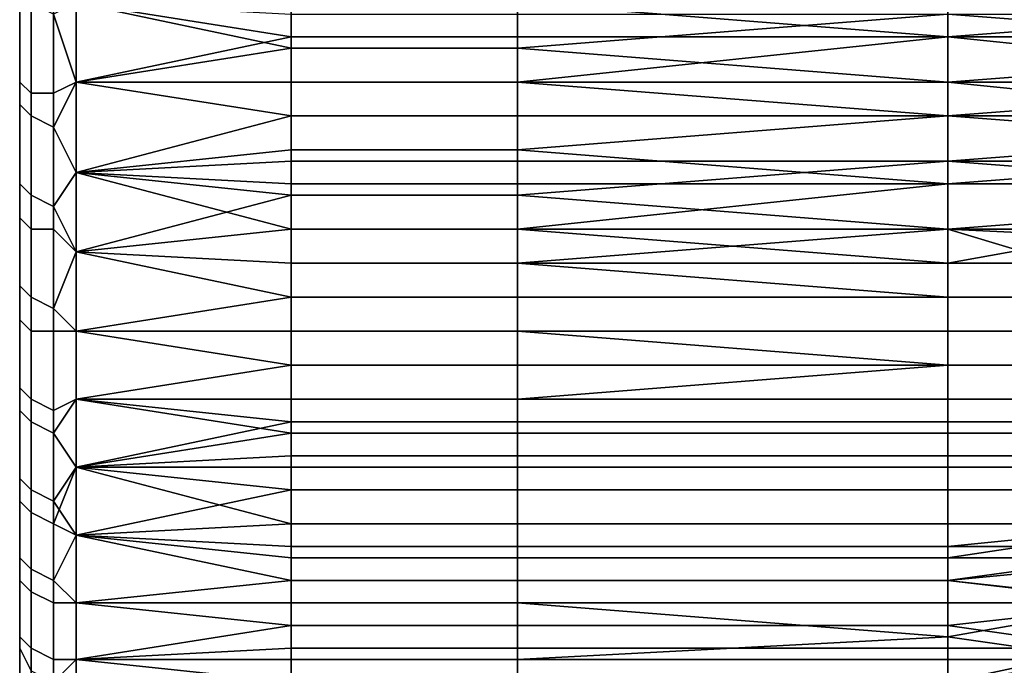
# Model space of a CAD drawing. Extents: x -0.078 to 0.025, y -0.148 to 0.119.
# Drawn here: x -0.036 to -0.027, y 0.072 to 0.078 of the extents above; entities that cross this region are included whole.
import ezdxf

# ---------------------------------------------------------------- set-up
doc = ezdxf.new("R2010")
doc.units = 0
doc.layers.add('CHROME_1', color=7, linetype='CONTINUOUS')

msp = doc.modelspace()

# ---------------------------------------------------------------- linework, layer by layer
at = {"layer": 'CHROME_1'}
for points in [[(-0.036, 0.0764, 0.001), (-0.036, 0.0787, 0.001), (-0.036, 0.0787, 0.0032), (-0.036, 0.0764, 0.0032)], [(-0.036, 0.0764, 0.021), (-0.036, 0.0787, 0.021), (-0.036, 0.0787, 0.0232), (-0.036, 0.0764, 0.0232)], [(-0.036, 0.0771, -0.001), (-0.036, 0.0778, -0.0015), (-0.036, 0.0787, -0.0012)], [(-0.036, 0.0787, 0.001), (-0.036, 0.0771, -0.001), (-0.036, 0.0787, -0.0012)], [(-0.036, 0.0787, 0.001), (-0.036, 0.0764, 0.001), (-0.036, 0.0771, -0.001)], [(-0.036, 0.0787, 0.0032), (-0.036, 0.0783, 0.0057), (-0.036, 0.0764, 0.0032)], [(-0.036, 0.0783, 0.0185), (-0.036, 0.0787, 0.021), (-0.036, 0.0764, 0.021)], [(-0.036, 0.0764, 0.0232), (-0.036, 0.0787, 0.0232), (-0.036, 0.0771, 0.0252)], [(-0.036, 0.0771, 0.0252), (-0.036, 0.0787, 0.0254), (-0.036, 0.0778, 0.0257)], [(-0.036, 0.0787, 0.0232), (-0.036, 0.0787, 0.0254), (-0.036, 0.0771, 0.0252)], [(-0.036, 0.0783, 0.0057), (-0.036, 0.0772, 0.0071), (-0.036, 0.0764, 0.0055)], [(-0.036, 0.0764, 0.0055), (-0.036, 0.0764, 0.0032), (-0.036, 0.0783, 0.0057)], [(-0.036, 0.0772, 0.0171), (-0.036, 0.0783, 0.0185), (-0.036, 0.0764, 0.0187)], [(-0.036, 0.0764, 0.0187), (-0.036, 0.0783, 0.0185), (-0.036, 0.0764, 0.021)], [(-0.0316, 0.0779, -0.0021), (-0.0278, 0.0776, -0.0019), (-0.0278, 0.0783, -0.0023)], [(-0.0239, 0.0779, -0.0021), (-0.0278, 0.0783, -0.0023), (-0.0278, 0.0776, -0.0019)], [(-0.0359, 0.0781, 0.0262), (-0.0359, 0.0771, 0.0257), (-0.036, 0.0772, 0.0256), (-0.036, 0.0782, 0.0261)], [(-0.036, 0.0771, 0.0252), (-0.036, 0.0778, 0.0257), (-0.036, 0.0782, 0.0261), (-0.036, 0.0772, 0.0256)], [(-0.0357, 0.0781, 0.0263), (-0.0357, 0.0771, 0.0258), (-0.0359, 0.0771, 0.0257), (-0.0359, 0.0781, 0.0262)], [(-0.0357, 0.0771, 0.0258), (-0.0357, 0.0781, 0.0263), (-0.0355, 0.0779, 0.0263), (-0.0355, 0.0772, 0.0259)], [(-0.0359, 0.0769, -0.0013), (-0.0359, 0.0779, -0.0019), (-0.036, 0.078, -0.0018), (-0.036, 0.077, -0.0012)], [(-0.036, 0.0778, -0.0015), (-0.036, 0.0771, -0.001), (-0.036, 0.077, -0.0012), (-0.036, 0.078, -0.0018)], [(-0.0357, 0.0768, -0.0014), (-0.0357, 0.0778, -0.002), (-0.0359, 0.0779, -0.0019), (-0.0359, 0.0769, -0.0013)], [(-0.0355, 0.0772, -0.0017), (-0.0355, 0.0779, -0.0021), (-0.0357, 0.0778, -0.002)], [(-0.0336, 0.0775, 0.0261), (-0.0355, 0.0779, 0.0263), (-0.0336, 0.0778, 0.0263)], [(-0.0355, 0.0772, 0.0259), (-0.0355, 0.0779, 0.0263), (-0.0336, 0.0775, 0.0261)], [(-0.0336, 0.0776, -0.0019), (-0.0336, 0.0779, -0.0021), (-0.0355, 0.0779, -0.0021)], [(-0.0336, 0.0776, -0.0019), (-0.0355, 0.0779, -0.0021), (-0.0355, 0.0772, -0.0017)], [(-0.0316, 0.0776, -0.0019), (-0.0316, 0.0779, -0.0021), (-0.0336, 0.0779, -0.0021), (-0.0336, 0.0776, -0.0019)], [(-0.0316, 0.0779, -0.0021), (-0.0316, 0.0776, -0.0019), (-0.0278, 0.0776, -0.0019)], [(-0.0278, 0.0776, -0.0019), (-0.0239, 0.0776, -0.0019), (-0.0239, 0.0779, -0.0021)], [(-0.0355, 0.0772, -0.0017), (-0.0357, 0.0778, -0.002), (-0.0357, 0.0768, -0.0014)], [(-0.0316, 0.0778, 0.0263), (-0.0316, 0.0775, 0.0261), (-0.0336, 0.0775, 0.0261), (-0.0336, 0.0778, 0.0263)], [(-0.0316, 0.0775, 0.0261), (-0.0316, 0.0778, 0.0263), (-0.0278, 0.0778, 0.0263)], [(-0.0316, 0.0775, 0.0261), (-0.0278, 0.0778, 0.0263), (-0.0278, 0.0772, 0.0259)], [(-0.0278, 0.0778, 0.0263), (-0.0239, 0.0778, 0.0263), (-0.0239, 0.0775, 0.0261)], [(-0.0239, 0.0775, 0.0261), (-0.0278, 0.0772, 0.0259), (-0.0278, 0.0778, 0.0263)], [(-0.0336, 0.0772, -0.0017), (-0.0336, 0.0776, -0.0019), (-0.0355, 0.0772, -0.0017)], [(-0.0316, 0.0772, -0.0017), (-0.0316, 0.0776, -0.0019), (-0.0336, 0.0776, -0.0019), (-0.0336, 0.0772, -0.0017)], [(-0.0278, 0.0776, -0.0019), (-0.0316, 0.0776, -0.0019), (-0.0316, 0.0772, -0.0017)], [(-0.0316, 0.0772, -0.0017), (-0.0278, 0.0769, -0.0015), (-0.0278, 0.0776, -0.0019)], [(-0.0239, 0.0772, -0.0017), (-0.0239, 0.0776, -0.0019), (-0.0278, 0.0776, -0.0019)], [(-0.0239, 0.0772, -0.0017), (-0.0278, 0.0776, -0.0019), (-0.0278, 0.0769, -0.0015)], [(-0.0355, 0.0772, 0.0259), (-0.0336, 0.0775, 0.0261), (-0.0336, 0.0772, 0.0259)], [(-0.0316, 0.0775, 0.0261), (-0.0316, 0.0772, 0.0259), (-0.0336, 0.0772, 0.0259), (-0.0336, 0.0775, 0.0261)], [(-0.0278, 0.0772, 0.0259), (-0.0316, 0.0772, 0.0259), (-0.0316, 0.0775, 0.0261)], [(-0.0239, 0.0775, 0.0261), (-0.0239, 0.0772, 0.0259), (-0.0278, 0.0772, 0.0259)], [(-0.0359, 0.0771, 0.0257), (-0.0359, 0.0762, 0.0251), (-0.036, 0.0763, 0.0249), (-0.036, 0.0772, 0.0256)], [(-0.036, 0.0763, 0.0247), (-0.036, 0.0771, 0.0252), (-0.036, 0.0772, 0.0256), (-0.036, 0.0763, 0.0249)], [(-0.036, 0.0764, 0.0055), (-0.036, 0.0772, 0.0071), (-0.036, 0.0742, 0.0077)], [(-0.036, 0.0772, 0.0071), (-0.036, 0.0764, 0.0087), (-0.036, 0.0742, 0.0077)], [(-0.036, 0.0772, 0.0171), (-0.036, 0.0764, 0.0187), (-0.036, 0.0742, 0.0165)], [(-0.036, 0.0742, 0.0165), (-0.036, 0.0764, 0.0155), (-0.036, 0.0772, 0.0171)], [(-0.0357, 0.0761, 0.0252), (-0.0357, 0.0771, 0.0258), (-0.0355, 0.0772, 0.0259), (-0.0355, 0.0764, 0.0254)], [(-0.0355, 0.0764, -0.0012), (-0.0355, 0.0772, -0.0017), (-0.0357, 0.0768, -0.0014)], [(-0.0355, 0.0764, 0.0254), (-0.0355, 0.0772, 0.0259), (-0.0336, 0.0772, 0.0259), (-0.0336, 0.0765, 0.0255)], [(-0.0336, 0.0769, -0.0015), (-0.0336, 0.0772, -0.0017), (-0.0355, 0.0772, -0.0017)], [(-0.0336, 0.0769, -0.0015), (-0.0355, 0.0772, -0.0017), (-0.0355, 0.0764, -0.0012)], [(-0.0316, 0.0769, -0.0015), (-0.0316, 0.0772, -0.0017), (-0.0336, 0.0772, -0.0017), (-0.0336, 0.0769, -0.0015)], [(-0.0316, 0.0765, 0.0255), (-0.0336, 0.0765, 0.0255), (-0.0336, 0.0772, 0.0259), (-0.0316, 0.0772, 0.0259)], [(-0.0278, 0.0772, 0.0259), (-0.0278, 0.0765, 0.0255), (-0.0316, 0.0765, 0.0255), (-0.0316, 0.0772, 0.0259)], [(-0.0316, 0.0772, -0.0017), (-0.0316, 0.0769, -0.0015), (-0.0278, 0.0769, -0.0015)], [(-0.0278, 0.0772, 0.0259), (-0.0239, 0.0772, 0.0259), (-0.0239, 0.0768, 0.0257)], [(-0.0239, 0.0768, 0.0257), (-0.0278, 0.0765, 0.0255), (-0.0278, 0.0772, 0.0259)], [(-0.0278, 0.0769, -0.0015), (-0.0239, 0.0769, -0.0015), (-0.0239, 0.0772, -0.0017)], [(-0.036, 0.0771, -0.001), (-0.036, 0.0763, -0.0005), (-0.036, 0.076, -0.0005), (-0.036, 0.077, -0.0012)], [(-0.036, 0.0763, -0.0005), (-0.036, 0.0771, -0.001), (-0.036, 0.0764, 0.001)], [(-0.036, 0.0763, 0.0247), (-0.036, 0.0764, 0.0232), (-0.036, 0.0771, 0.0252)], [(-0.0357, 0.0771, 0.0258), (-0.0357, 0.0761, 0.0252), (-0.0359, 0.0762, 0.0251), (-0.0359, 0.0771, 0.0257)], [(-0.0359, 0.0759, -0.0007), (-0.0359, 0.0769, -0.0013), (-0.036, 0.077, -0.0012), (-0.036, 0.076, -0.0005)], [(-0.0357, 0.0759, -0.0008), (-0.0357, 0.0768, -0.0014), (-0.0359, 0.0769, -0.0013), (-0.0359, 0.0759, -0.0007)], [(-0.0336, 0.0766, -0.0013), (-0.0336, 0.0769, -0.0015), (-0.0355, 0.0764, -0.0012)], [(-0.0316, 0.0766, -0.0013), (-0.0316, 0.0769, -0.0015), (-0.0336, 0.0769, -0.0015), (-0.0336, 0.0766, -0.0013)], [(-0.0278, 0.0769, -0.0015), (-0.0316, 0.0769, -0.0015), (-0.0316, 0.0766, -0.0013)], [(-0.0316, 0.0766, -0.0013), (-0.0278, 0.0763, -0.0011), (-0.0278, 0.0769, -0.0015)], [(-0.0239, 0.0766, -0.0013), (-0.0239, 0.0769, -0.0015), (-0.0278, 0.0769, -0.0015)], [(-0.0239, 0.0766, -0.0013), (-0.0278, 0.0769, -0.0015), (-0.0278, 0.0763, -0.0011)], [(-0.0357, 0.0768, -0.0014), (-0.0357, 0.0759, -0.0008), (-0.0355, 0.0757, -0.0007), (-0.0355, 0.0764, -0.0012)], [(-0.0239, 0.0768, 0.0257), (-0.0239, 0.0765, 0.0255), (-0.0278, 0.0765, 0.0255)], [(-0.0336, 0.0763, -0.0011), (-0.0336, 0.0766, -0.0013), (-0.0355, 0.0764, -0.0012)], [(-0.0316, 0.0763, -0.0011), (-0.0316, 0.0766, -0.0013), (-0.0336, 0.0766, -0.0013), (-0.0336, 0.0763, -0.0011)], [(-0.0316, 0.0766, -0.0013), (-0.0316, 0.0763, -0.0011), (-0.0278, 0.0763, -0.0011)], [(-0.0278, 0.0763, -0.0011), (-0.0239, 0.0763, -0.0011), (-0.0239, 0.0766, -0.0013)], [(-0.0336, 0.0762, 0.0253), (-0.0355, 0.0764, 0.0254), (-0.0336, 0.0765, 0.0255)], [(-0.0316, 0.0765, 0.0255), (-0.0316, 0.0762, 0.0253), (-0.0336, 0.0762, 0.0253), (-0.0336, 0.0765, 0.0255)], [(-0.0316, 0.0762, 0.0253), (-0.0316, 0.0765, 0.0255), (-0.0278, 0.0765, 0.0255)], [(-0.0316, 0.0762, 0.0253), (-0.0278, 0.0765, 0.0255), (-0.0278, 0.0759, 0.025)], [(-0.0278, 0.0765, 0.0255), (-0.0239, 0.0765, 0.0255), (-0.0239, 0.0762, 0.0253)], [(-0.0239, 0.0762, 0.0253), (-0.0278, 0.0759, 0.025), (-0.0278, 0.0765, 0.0255)], [(-0.036, 0.0742, 0.0032), (-0.036, 0.0764, 0.0032), (-0.036, 0.0764, 0.0055), (-0.036, 0.0742, 0.0055)], [(-0.036, 0.0742, 0.0187), (-0.036, 0.0764, 0.0187), (-0.036, 0.0764, 0.021), (-0.036, 0.0742, 0.021)], [(-0.036, 0.0743, 0.0011), (-0.036, 0.0764, 0.001), (-0.036, 0.0764, 0.0032)], [(-0.036, 0.075, 0.0005), (-0.036, 0.0756), (-0.036, 0.0764, 0.001)], [(-0.036, 0.0743, 0.0011), (-0.036, 0.075, 0.0005), (-0.036, 0.0764, 0.001)], [(-0.036, 0.0743, 0.0011), (-0.036, 0.0764, 0.0032), (-0.036, 0.0742, 0.0032)], [(-0.036, 0.0742, 0.0077), (-0.036, 0.0742, 0.0055), (-0.036, 0.0764, 0.0055)], [(-0.036, 0.0764, 0.0087), (-0.036, 0.0742, 0.0099), (-0.036, 0.0742, 0.0077)], [(-0.036, 0.076, 0.0104), (-0.036, 0.0742, 0.0099), (-0.036, 0.0764, 0.0087)], [(-0.036, 0.0763, -0.0005), (-0.036, 0.0764, 0.001), (-0.036, 0.0756)], [(-0.036, 0.0764, 0.021), (-0.036, 0.0764, 0.0232), (-0.036, 0.0743, 0.0231)], [(-0.036, 0.0742, 0.0143), (-0.036, 0.076, 0.0138), (-0.036, 0.0764, 0.0155)], [(-0.036, 0.0742, 0.0187), (-0.036, 0.0742, 0.0165), (-0.036, 0.0764, 0.0187)], [(-0.036, 0.0742, 0.0143), (-0.036, 0.0764, 0.0155), (-0.036, 0.0742, 0.0165)], [(-0.036, 0.0764, 0.021), (-0.036, 0.0743, 0.0231), (-0.036, 0.0742, 0.021)], [(-0.036, 0.0756, 0.0242), (-0.036, 0.0764, 0.0232), (-0.036, 0.0763, 0.0247)], [(-0.036, 0.075, 0.0237), (-0.036, 0.0764, 0.0232), (-0.036, 0.0756, 0.0242)], [(-0.036, 0.075, 0.0237), (-0.036, 0.0743, 0.0231), (-0.036, 0.0764, 0.0232)], [(-0.0355, 0.0764, 0.0254), (-0.0355, 0.0757, 0.0249), (-0.0357, 0.0761, 0.0252)], [(-0.0336, 0.0762, 0.0253), (-0.0355, 0.0757, 0.0249), (-0.0355, 0.0764, 0.0254)], [(-0.0336, 0.0759, -0.0009), (-0.0336, 0.0763, -0.0011), (-0.0355, 0.0764, -0.0012)], [(-0.0355, 0.0757, -0.0007), (-0.0336, 0.0759, -0.0009), (-0.0355, 0.0764, -0.0012)], [(-0.0359, 0.0762, 0.0251), (-0.0359, 0.0753, 0.0244), (-0.036, 0.0754, 0.0242), (-0.036, 0.0763, 0.0249)], [(-0.036, 0.0756, 0.0242), (-0.036, 0.0763, 0.0247), (-0.036, 0.0763, 0.0249), (-0.036, 0.0754, 0.0242)], [(-0.036, 0.0763, -0.0005), (-0.036, 0.0756), (-0.036, 0.0751, 0.0002), (-0.036, 0.076, -0.0005)], [(-0.0316, 0.0759, -0.0009), (-0.0316, 0.0763, -0.0011), (-0.0336, 0.0763, -0.0011), (-0.0336, 0.0759, -0.0009)], [(-0.0278, 0.0763, -0.0011), (-0.0316, 0.0763, -0.0011), (-0.0316, 0.0759, -0.0009)], [(-0.0316, 0.0759, -0.0009), (-0.0278, 0.0756, -0.0006), (-0.0278, 0.0763, -0.0011)], [(-0.0239, 0.0763, -0.0011), (-0.0278, 0.0763, -0.0011), (-0.0278, 0.0756, -0.0006)], [(-0.0258, 0.0756, -0.0006), (-0.0239, 0.0763, -0.0011), (-0.0278, 0.0756, -0.0006)], [(-0.0357, 0.0761, 0.0252), (-0.0357, 0.0752, 0.0245), (-0.0359, 0.0753, 0.0244), (-0.0359, 0.0762, 0.0251)], [(-0.0336, 0.0762, 0.0253), (-0.0336, 0.0759, 0.025), (-0.0355, 0.0757, 0.0249)], [(-0.0316, 0.0762, 0.0253), (-0.0316, 0.0759, 0.025), (-0.0336, 0.0759, 0.025), (-0.0336, 0.0762, 0.0253)], [(-0.0278, 0.0759, 0.025), (-0.0316, 0.0759, 0.025), (-0.0316, 0.0762, 0.0253)], [(-0.0239, 0.0762, 0.0253), (-0.0239, 0.0759, 0.025), (-0.0278, 0.0759, 0.025)], [(-0.0357, 0.0761, 0.0252), (-0.0355, 0.0757, 0.0249), (-0.0357, 0.0752, 0.0245)], [(-0.0359, 0.075), (-0.0359, 0.0759, -0.0007), (-0.036, 0.076, -0.0005), (-0.036, 0.0751, 0.0002)], [(-0.036, 0.0742, 0.0099), (-0.036, 0.076, 0.0104), (-0.036, 0.0742, 0.0121)], [(-0.036, 0.076, 0.0104), (-0.036, 0.0758, 0.0121), (-0.036, 0.0742, 0.0121)], [(-0.036, 0.0742, 0.0121), (-0.036, 0.0758, 0.0121), (-0.036, 0.076, 0.0138)], [(-0.036, 0.0742, 0.0143), (-0.036, 0.0742, 0.0121), (-0.036, 0.076, 0.0138)], [(-0.0357, 0.075, -0.0001), (-0.0357, 0.0759, -0.0008), (-0.0359, 0.0759, -0.0007), (-0.0359, 0.075)], [(-0.0357, 0.0759, -0.0008), (-0.0357, 0.075, -0.0001), (-0.0355, 0.075, -0.0002), (-0.0355, 0.0757, -0.0007)], [(-0.0336, 0.0759, 0.025), (-0.0336, 0.0756, 0.0248), (-0.0355, 0.0757, 0.0249)], [(-0.0336, 0.0756, -0.0006), (-0.0336, 0.0759, -0.0009), (-0.0355, 0.0757, -0.0007)], [(-0.0316, 0.0759, 0.025), (-0.0316, 0.0756, 0.0248), (-0.0336, 0.0756, 0.0248), (-0.0336, 0.0759, 0.025)], [(-0.0316, 0.0756, -0.0006), (-0.0316, 0.0759, -0.0009), (-0.0336, 0.0759, -0.0009), (-0.0336, 0.0756, -0.0006)], [(-0.0316, 0.0756, 0.0248), (-0.0316, 0.0759, 0.025), (-0.0278, 0.0759, 0.025)], [(-0.0316, 0.0756, 0.0248), (-0.0278, 0.0759, 0.025), (-0.0278, 0.0753, 0.0246)], [(-0.0316, 0.0759, -0.0009), (-0.0316, 0.0756, -0.0006), (-0.0278, 0.0756, -0.0006)], [(-0.0236, 0.0757, 0.0249), (-0.0258, 0.0753, 0.0246), (-0.0278, 0.0759, 0.025)], [(-0.0239, 0.0759, 0.025), (-0.0236, 0.0757, 0.0249), (-0.0278, 0.0759, 0.025)], [(-0.0278, 0.0759, 0.025), (-0.0258, 0.0753, 0.0246), (-0.0278, 0.0753, 0.0246)], [(-0.0355, 0.0757, 0.0249), (-0.0355, 0.075, 0.0244), (-0.0357, 0.0752, 0.0245)], [(-0.0336, 0.0756, 0.0248), (-0.0336, 0.0753, 0.0246), (-0.0355, 0.0757, 0.0249)], [(-0.0355, 0.0757, 0.0249), (-0.0336, 0.0753, 0.0246), (-0.0355, 0.075, 0.0244)], [(-0.0336, 0.0753, -0.0004), (-0.0336, 0.0756, -0.0006), (-0.0355, 0.0757, -0.0007)], [(-0.0336, 0.0753, -0.0004), (-0.0355, 0.0757, -0.0007), (-0.0355, 0.075, -0.0002)], [(-0.036, 0.075, 0.0237), (-0.036, 0.0756, 0.0242), (-0.036, 0.0754, 0.0242), (-0.036, 0.0745, 0.0235)], [(-0.036, 0.0756), (-0.036, 0.075, 0.0005), (-0.036, 0.0751, 0.0002)], [(-0.0316, 0.0756, 0.0248), (-0.0316, 0.0753, 0.0246), (-0.0336, 0.0753, 0.0246), (-0.0336, 0.0756, 0.0248)], [(-0.0316, 0.0753, -0.0004), (-0.0316, 0.0756, -0.0006), (-0.0336, 0.0756, -0.0006), (-0.0336, 0.0753, -0.0004)], [(-0.0278, 0.0753, 0.0246), (-0.0316, 0.0753, 0.0246), (-0.0316, 0.0756, 0.0248)], [(-0.0278, 0.0753, -0.0004), (-0.0278, 0.0756, -0.0006), (-0.0316, 0.0756, -0.0006), (-0.0316, 0.0753, -0.0004)], [(-0.0258, 0.0753, -0.0004), (-0.0258, 0.0756, -0.0006), (-0.0278, 0.0756, -0.0006), (-0.0278, 0.0753, -0.0004)], [(-0.0359, 0.0753, 0.0244), (-0.0359, 0.0744, 0.0236), (-0.036, 0.0745, 0.0235), (-0.036, 0.0754, 0.0242)], [(-0.0357, 0.0752, 0.0245), (-0.0357, 0.0743, 0.0237), (-0.0359, 0.0744, 0.0236), (-0.0359, 0.0753, 0.0244)], [(-0.0336, 0.0753, 0.0246), (-0.0336, 0.075, 0.0243), (-0.0355, 0.075, 0.0244)], [(-0.0336, 0.075, -0.0002), (-0.0336, 0.0753, -0.0004), (-0.0355, 0.075, -0.0002)], [(-0.0316, 0.0753, 0.0246), (-0.0316, 0.075, 0.0243), (-0.0336, 0.075, 0.0243), (-0.0336, 0.0753, 0.0246)], [(-0.0316, 0.075, -0.0002), (-0.0316, 0.0753, -0.0004), (-0.0336, 0.0753, -0.0004), (-0.0336, 0.075, -0.0002)], [(-0.0316, 0.075, 0.0243), (-0.0316, 0.0753, 0.0246), (-0.0278, 0.0753, 0.0246), (-0.0278, 0.075, 0.0243)], [(-0.0316, 0.0753, -0.0004), (-0.0316, 0.075, -0.0002), (-0.0278, 0.075, -0.0002), (-0.0278, 0.0753, -0.0004)], [(-0.0258, 0.0753, 0.0246), (-0.0258, 0.075, 0.0243), (-0.0278, 0.075, 0.0243), (-0.0278, 0.0753, 0.0246)], [(-0.0258, 0.075, -0.0002), (-0.0258, 0.0753, -0.0004), (-0.0278, 0.0753, -0.0004), (-0.0278, 0.075, -0.0002)], [(-0.0357, 0.0743, 0.0237), (-0.0357, 0.0752, 0.0245), (-0.0355, 0.075, 0.0244), (-0.0355, 0.0744, 0.0238)], [(-0.0359, 0.0742, 0.0008), (-0.0359, 0.075), (-0.036, 0.0751, 0.0002), (-0.036, 0.0743, 0.0009)], [(-0.036, 0.075, 0.0005), (-0.036, 0.0743, 0.0011), (-0.036, 0.0743, 0.0009), (-0.036, 0.0751, 0.0002)], [(-0.036, 0.0745, 0.0235), (-0.036, 0.0743, 0.0231), (-0.036, 0.075, 0.0237)], [(-0.0357, 0.0741, 0.0007), (-0.0357, 0.075, -0.0001), (-0.0359, 0.075), (-0.0359, 0.0742, 0.0008)], [(-0.0357, 0.075, -0.0001), (-0.0357, 0.0741, 0.0007), (-0.0355, 0.0744, 0.0004), (-0.0355, 0.075, -0.0002)], [(-0.0336, 0.075, 0.0243), (-0.0336, 0.0747, 0.0241), (-0.0355, 0.075, 0.0244)], [(-0.0336, 0.0747, 0.0241), (-0.0355, 0.0744, 0.0238), (-0.0355, 0.075, 0.0244)], [(-0.0355, 0.075, -0.0002), (-0.0355, 0.0744, 0.0004), (-0.0336, 0.0744, 0.0004), (-0.0336, 0.075, -0.0002)], [(-0.0316, 0.075, 0.0243), (-0.0316, 0.0747, 0.0241), (-0.0336, 0.0747, 0.0241), (-0.0336, 0.075, 0.0243)], [(-0.0316, 0.075, -0.0002), (-0.0336, 0.075, -0.0002), (-0.0336, 0.0744, 0.0004), (-0.0316, 0.0744, 0.0004)], [(-0.0278, 0.075, 0.0243), (-0.0278, 0.0747, 0.0241), (-0.0316, 0.0747, 0.0241), (-0.0316, 0.075, 0.0243)], [(-0.0278, 0.0747, 0.0001), (-0.0278, 0.075, -0.0002), (-0.0316, 0.075, -0.0002)], [(-0.0278, 0.0747, 0.0001), (-0.0316, 0.075, -0.0002), (-0.0316, 0.0744, 0.0004)], [(-0.0258, 0.075, 0.0243), (-0.0258, 0.0747, 0.0241), (-0.0278, 0.0747, 0.0241), (-0.0278, 0.075, 0.0243)], [(-0.0258, 0.0747, 0.0001), (-0.0258, 0.075, -0.0002), (-0.0278, 0.075, -0.0002), (-0.0278, 0.0747, 0.0001)], [(-0.0336, 0.0747, 0.0241), (-0.0336, 0.0744, 0.0238), (-0.0355, 0.0744, 0.0238)], [(-0.0316, 0.0747, 0.0241), (-0.0316, 0.0744, 0.0238), (-0.0336, 0.0744, 0.0238), (-0.0336, 0.0747, 0.0241)], [(-0.0316, 0.0744, 0.0238), (-0.0316, 0.0747, 0.0241), (-0.0278, 0.0747, 0.0241), (-0.0278, 0.0744, 0.0238)], [(-0.0316, 0.0744, 0.0004), (-0.0278, 0.0744, 0.0004), (-0.0278, 0.0747, 0.0001)], [(-0.0258, 0.0747, 0.0241), (-0.0258, 0.0744, 0.0238), (-0.0278, 0.0744, 0.0238), (-0.0278, 0.0747, 0.0241)], [(-0.0258, 0.0744, 0.0004), (-0.0258, 0.0747, 0.0001), (-0.0278, 0.0747, 0.0001), (-0.0278, 0.0744, 0.0004)], [(-0.0359, 0.0744, 0.0236), (-0.0359, 0.0736, 0.0228), (-0.036, 0.0737, 0.0227), (-0.036, 0.0745, 0.0235)], [(-0.036, 0.0737, 0.0224), (-0.036, 0.0743, 0.0231), (-0.036, 0.0745, 0.0235), (-0.036, 0.0737, 0.0227)], [(-0.0357, 0.0743, 0.0237), (-0.0357, 0.0735, 0.0229), (-0.0359, 0.0736, 0.0228), (-0.0359, 0.0744, 0.0236)], [(-0.0357, 0.0735, 0.0229), (-0.0357, 0.0743, 0.0237), (-0.0355, 0.0744, 0.0238), (-0.0355, 0.0738, 0.0232)], [(-0.0355, 0.0738, 0.001), (-0.0355, 0.0744, 0.0004), (-0.0357, 0.0741, 0.0007)], [(-0.0336, 0.0744, 0.0238), (-0.0336, 0.0741, 0.0235), (-0.0355, 0.0744, 0.0238)], [(-0.0336, 0.0741, 0.0235), (-0.0355, 0.0738, 0.0232), (-0.0355, 0.0744, 0.0238)], [(-0.0336, 0.0742, 0.0006), (-0.0336, 0.0744, 0.0004), (-0.0355, 0.0744, 0.0004)], [(-0.0355, 0.0738, 0.001), (-0.0336, 0.0742, 0.0006), (-0.0355, 0.0744, 0.0004)], [(-0.0316, 0.0744, 0.0238), (-0.0316, 0.0741, 0.0235), (-0.0336, 0.0741, 0.0235), (-0.0336, 0.0744, 0.0238)], [(-0.0316, 0.0742, 0.0006), (-0.0316, 0.0744, 0.0004), (-0.0336, 0.0744, 0.0004), (-0.0336, 0.0742, 0.0006)], [(-0.0278, 0.0744, 0.0238), (-0.0278, 0.0741, 0.0235), (-0.0316, 0.0741, 0.0235), (-0.0316, 0.0744, 0.0238)], [(-0.0278, 0.0742, 0.0006), (-0.0278, 0.0744, 0.0004), (-0.0316, 0.0744, 0.0004), (-0.0316, 0.0742, 0.0006)], [(-0.0258, 0.0744, 0.0238), (-0.0258, 0.0741, 0.0235), (-0.0278, 0.0741, 0.0235), (-0.0278, 0.0744, 0.0238)], [(-0.0258, 0.0742, 0.0006), (-0.0258, 0.0744, 0.0004), (-0.0278, 0.0744, 0.0004), (-0.0278, 0.0742, 0.0006)], [(-0.0359, 0.0734, 0.0016), (-0.0359, 0.0742, 0.0008), (-0.036, 0.0743, 0.0009), (-0.036, 0.0735, 0.0017)], [(-0.036, 0.0743, 0.0011), (-0.036, 0.0737, 0.0018), (-0.036, 0.0735, 0.0017), (-0.036, 0.0743, 0.0009)], [(-0.036, 0.0743, 0.0011), (-0.036, 0.0742, 0.0032), (-0.036, 0.0737, 0.0018)], [(-0.036, 0.0737, 0.0224), (-0.036, 0.0742, 0.021), (-0.036, 0.0743, 0.0231)], [(-0.036, 0.072, 0.0077), (-0.036, 0.0742, 0.0077), (-0.036, 0.0742, 0.0099), (-0.036, 0.072, 0.0099)], [(-0.036, 0.072, 0.0055), (-0.036, 0.0742, 0.0055), (-0.036, 0.0742, 0.0077), (-0.036, 0.072, 0.0077)], [(-0.036, 0.072, 0.0121), (-0.036, 0.0742, 0.0121), (-0.036, 0.0742, 0.0143), (-0.036, 0.072, 0.0143)], [(-0.036, 0.072, 0.0099), (-0.036, 0.0742, 0.0099), (-0.036, 0.0742, 0.0121), (-0.036, 0.072, 0.0121)], [(-0.036, 0.072, 0.0165), (-0.036, 0.0742, 0.0165), (-0.036, 0.0742, 0.0187), (-0.036, 0.072, 0.0187)], [(-0.036, 0.072, 0.0143), (-0.036, 0.0742, 0.0143), (-0.036, 0.0742, 0.0165), (-0.036, 0.072, 0.0165)], [(-0.036, 0.0742, 0.0032), (-0.036, 0.0732, 0.0024), (-0.036, 0.0737, 0.0018)], [(-0.036, 0.0722, 0.0039), (-0.036, 0.0742, 0.0032), (-0.036, 0.0742, 0.0055)], [(-0.036, 0.0722, 0.0039), (-0.036, 0.0727, 0.0031), (-0.036, 0.0742, 0.0032)], [(-0.036, 0.0722, 0.0039), (-0.036, 0.0742, 0.0055), (-0.036, 0.072, 0.0055)], [(-0.036, 0.0742, 0.0032), (-0.036, 0.0727, 0.0031), (-0.036, 0.0732, 0.0024)], [(-0.036, 0.0732, 0.0218), (-0.036, 0.0742, 0.021), (-0.036, 0.0737, 0.0224)], [(-0.036, 0.0742, 0.021), (-0.036, 0.0722, 0.0203), (-0.036, 0.0742, 0.0187)], [(-0.036, 0.0727, 0.0211), (-0.036, 0.0742, 0.021), (-0.036, 0.0732, 0.0218)], [(-0.036, 0.0742, 0.021), (-0.036, 0.0727, 0.0211), (-0.036, 0.0722, 0.0203)], [(-0.036, 0.072, 0.0187), (-0.036, 0.0742, 0.0187), (-0.036, 0.0722, 0.0203)], [(-0.0357, 0.0733, 0.0016), (-0.0357, 0.0741, 0.0007), (-0.0359, 0.0742, 0.0008), (-0.0359, 0.0734, 0.0016)], [(-0.0336, 0.0739, 0.0009), (-0.0336, 0.0742, 0.0006), (-0.0355, 0.0738, 0.001)], [(-0.0316, 0.0739, 0.0009), (-0.0316, 0.0742, 0.0006), (-0.0336, 0.0742, 0.0006), (-0.0336, 0.0739, 0.0009)], [(-0.0316, 0.0742, 0.0006), (-0.0316, 0.0739, 0.0009), (-0.0278, 0.0739, 0.0009), (-0.0278, 0.0742, 0.0006)], [(-0.0258, 0.0739, 0.0009), (-0.0258, 0.0742, 0.0006), (-0.0278, 0.0742, 0.0006), (-0.0278, 0.0739, 0.0009)], [(-0.0357, 0.0733, 0.0016), (-0.0355, 0.0738, 0.001), (-0.0357, 0.0741, 0.0007)], [(-0.0336, 0.0741, 0.0235), (-0.0336, 0.0738, 0.0233), (-0.0355, 0.0738, 0.0232)], [(-0.0316, 0.0741, 0.0235), (-0.0316, 0.0738, 0.0233), (-0.0336, 0.0738, 0.0233), (-0.0336, 0.0741, 0.0235)], [(-0.0316, 0.0738, 0.0233), (-0.0316, 0.0741, 0.0235), (-0.0278, 0.0741, 0.0235), (-0.0278, 0.0738, 0.0233)], [(-0.0258, 0.0741, 0.0235), (-0.0258, 0.0738, 0.0233), (-0.0278, 0.0738, 0.0233), (-0.0278, 0.0741, 0.0235)], [(-0.0336, 0.0736, 0.0012), (-0.0336, 0.0739, 0.0009), (-0.0355, 0.0738, 0.001)], [(-0.0316, 0.0736, 0.0012), (-0.0316, 0.0739, 0.0009), (-0.0336, 0.0739, 0.0009), (-0.0336, 0.0736, 0.0012)], [(-0.0278, 0.0736, 0.0012), (-0.0278, 0.0739, 0.0009), (-0.0316, 0.0739, 0.0009), (-0.0316, 0.0736, 0.0012)], [(-0.0258, 0.0736, 0.0012), (-0.0258, 0.0739, 0.0009), (-0.0278, 0.0739, 0.0009), (-0.0278, 0.0736, 0.0012)], [(-0.0355, 0.0738, 0.0232), (-0.0355, 0.0732, 0.0225), (-0.0357, 0.0735, 0.0229)], [(-0.0355, 0.0732, 0.0017), (-0.0355, 0.0738, 0.001), (-0.0357, 0.0733, 0.0016)], [(-0.0336, 0.0738, 0.0233), (-0.0336, 0.0736, 0.023), (-0.0355, 0.0738, 0.0232)], [(-0.0355, 0.0738, 0.0232), (-0.0336, 0.0736, 0.023), (-0.0355, 0.0732, 0.0225)], [(-0.0336, 0.0733, 0.0015), (-0.0336, 0.0736, 0.0012), (-0.0355, 0.0738, 0.001)], [(-0.0336, 0.0733, 0.0015), (-0.0355, 0.0738, 0.001), (-0.0355, 0.0732, 0.0017)], [(-0.0316, 0.0738, 0.0233), (-0.0316, 0.0736, 0.023), (-0.0336, 0.0736, 0.023), (-0.0336, 0.0738, 0.0233)], [(-0.0278, 0.0738, 0.0233), (-0.0278, 0.0736, 0.023), (-0.0316, 0.0736, 0.023), (-0.0316, 0.0738, 0.0233)], [(-0.0258, 0.0738, 0.0233), (-0.0258, 0.0736, 0.023), (-0.0278, 0.0736, 0.023), (-0.0278, 0.0738, 0.0233)], [(-0.0359, 0.0736, 0.0228), (-0.0359, 0.0729, 0.0219), (-0.036, 0.073, 0.0218), (-0.036, 0.0737, 0.0227)], [(-0.036, 0.0732, 0.0218), (-0.036, 0.0737, 0.0224), (-0.036, 0.0737, 0.0227), (-0.036, 0.073, 0.0218)], [(-0.036, 0.0737, 0.0018), (-0.036, 0.0732, 0.0024), (-0.036, 0.0728, 0.0026), (-0.036, 0.0735, 0.0017)], [(-0.0357, 0.0735, 0.0229), (-0.0357, 0.0728, 0.022), (-0.0359, 0.0729, 0.0219), (-0.0359, 0.0736, 0.0228)], [(-0.0336, 0.0736, 0.023), (-0.0336, 0.0733, 0.0227), (-0.0355, 0.0732, 0.0225)], [(-0.0316, 0.0736, 0.023), (-0.0316, 0.0733, 0.0227), (-0.0336, 0.0733, 0.0227), (-0.0336, 0.0736, 0.023)], [(-0.0316, 0.0733, 0.0015), (-0.0316, 0.0736, 0.0012), (-0.0336, 0.0736, 0.0012), (-0.0336, 0.0733, 0.0015)], [(-0.0316, 0.0733, 0.0227), (-0.0316, 0.0736, 0.023), (-0.0278, 0.0736, 0.023), (-0.0278, 0.0733, 0.0227)], [(-0.0316, 0.0736, 0.0012), (-0.0316, 0.0733, 0.0015), (-0.0278, 0.0733, 0.0015), (-0.0278, 0.0736, 0.0012)], [(-0.0258, 0.0736, 0.023), (-0.0258, 0.0733, 0.0227), (-0.0278, 0.0733, 0.0227), (-0.0278, 0.0736, 0.023)], [(-0.0258, 0.0733, 0.0015), (-0.0258, 0.0736, 0.0012), (-0.0278, 0.0736, 0.0012), (-0.0278, 0.0733, 0.0015)], [(-0.0359, 0.0727, 0.0025), (-0.0359, 0.0734, 0.0016), (-0.036, 0.0735, 0.0017), (-0.036, 0.0728, 0.0026)], [(-0.0355, 0.0732, 0.0225), (-0.0357, 0.0728, 0.022), (-0.0357, 0.0735, 0.0229)], [(-0.0357, 0.0726, 0.0025), (-0.0357, 0.0733, 0.0016), (-0.0359, 0.0734, 0.0016), (-0.0359, 0.0727, 0.0025)], [(-0.0357, 0.0733, 0.0016), (-0.0357, 0.0726, 0.0025), (-0.0355, 0.0726, 0.0023), (-0.0355, 0.0732, 0.0017)], [(-0.0336, 0.0733, 0.0227), (-0.0336, 0.073, 0.0224), (-0.0355, 0.0732, 0.0225)], [(-0.0336, 0.0731, 0.0018), (-0.0336, 0.0733, 0.0015), (-0.0355, 0.0732, 0.0017)], [(-0.0316, 0.0733, 0.0227), (-0.0316, 0.073, 0.0224), (-0.0336, 0.073, 0.0224), (-0.0336, 0.0733, 0.0227)], [(-0.0316, 0.0731, 0.0018), (-0.0316, 0.0733, 0.0015), (-0.0336, 0.0733, 0.0015), (-0.0336, 0.0731, 0.0018)], [(-0.0278, 0.0733, 0.0227), (-0.0278, 0.073, 0.0224), (-0.0316, 0.073, 0.0224), (-0.0316, 0.0733, 0.0227)], [(-0.0278, 0.0731, 0.0018), (-0.0278, 0.0733, 0.0015), (-0.0316, 0.0733, 0.0015), (-0.0316, 0.0731, 0.0018)], [(-0.0278, 0.073, 0.0224), (-0.0278, 0.0733, 0.0227), (-0.0258, 0.0733, 0.0227)], [(-0.0258, 0.0733, 0.0015), (-0.0278, 0.0733, 0.0015), (-0.0278, 0.0731, 0.0018)], [(-0.0258, 0.0733, 0.0227), (-0.0257, 0.073, 0.0224), (-0.0278, 0.073, 0.0224)], [(-0.0278, 0.0731, 0.0018), (-0.0256, 0.0731, 0.0018), (-0.0258, 0.0733, 0.0015)], [(-0.036, 0.0727, 0.0211), (-0.036, 0.0732, 0.0218), (-0.036, 0.073, 0.0218), (-0.036, 0.0723, 0.0209)], [(-0.036, 0.0732, 0.0024), (-0.036, 0.0727, 0.0031), (-0.036, 0.0728, 0.0026)], [(-0.0355, 0.0732, 0.0225), (-0.0355, 0.0726, 0.0219), (-0.0357, 0.0728, 0.022)], [(-0.0336, 0.073, 0.0224), (-0.0336, 0.0728, 0.0221), (-0.0355, 0.0732, 0.0225)], [(-0.0336, 0.0728, 0.0221), (-0.0355, 0.0726, 0.0219), (-0.0355, 0.0732, 0.0225)], [(-0.0336, 0.0728, 0.0021), (-0.0336, 0.0731, 0.0018), (-0.0355, 0.0732, 0.0017)], [(-0.0336, 0.0728, 0.0021), (-0.0355, 0.0732, 0.0017), (-0.0355, 0.0726, 0.0023)], [(-0.0316, 0.0728, 0.0021), (-0.0316, 0.0731, 0.0018), (-0.0336, 0.0731, 0.0018), (-0.0336, 0.0728, 0.0021)], [(-0.0316, 0.0731, 0.0018), (-0.0316, 0.0728, 0.0021), (-0.0278, 0.0728, 0.0021), (-0.0278, 0.0731, 0.0018)], [(-0.0278, 0.0728, 0.0021), (-0.026, 0.0726, 0.0023), (-0.0256, 0.0731, 0.0018)], [(-0.0256, 0.0731, 0.0018), (-0.0278, 0.0731, 0.0018), (-0.0278, 0.0728, 0.0021)], [(-0.0359, 0.0729, 0.0219), (-0.0359, 0.0722, 0.021), (-0.036, 0.0723, 0.0209), (-0.036, 0.073, 0.0218)], [(-0.0316, 0.073, 0.0224), (-0.0316, 0.0728, 0.0221), (-0.0336, 0.0728, 0.0221), (-0.0336, 0.073, 0.0224)], [(-0.0316, 0.0728, 0.0221), (-0.0316, 0.073, 0.0224), (-0.0278, 0.073, 0.0224), (-0.0278, 0.0728, 0.0221)], [(-0.0257, 0.073, 0.0224), (-0.0261, 0.0726, 0.0218), (-0.0278, 0.0728, 0.0221)], [(-0.0257, 0.073, 0.0224), (-0.0278, 0.0728, 0.0221), (-0.0278, 0.073, 0.0224)], [(-0.0357, 0.0728, 0.022), (-0.0357, 0.0721, 0.0211), (-0.0359, 0.0722, 0.021), (-0.0359, 0.0729, 0.0219)], [(-0.0359, 0.072, 0.0035), (-0.0359, 0.0727, 0.0025), (-0.036, 0.0728, 0.0026), (-0.036, 0.0722, 0.0035)], [(-0.036, 0.0727, 0.0031), (-0.036, 0.0722, 0.0039), (-0.036, 0.0722, 0.0035), (-0.036, 0.0728, 0.0026)], [(-0.0357, 0.0721, 0.0211), (-0.0357, 0.0728, 0.022), (-0.0355, 0.0726, 0.0219), (-0.0355, 0.0721, 0.0212)], [(-0.0336, 0.0728, 0.0221), (-0.0336, 0.0726, 0.0218), (-0.0355, 0.0726, 0.0219)], [(-0.0336, 0.0726, 0.0024), (-0.0336, 0.0728, 0.0021), (-0.0355, 0.0726, 0.0023)], [(-0.0316, 0.0728, 0.0221), (-0.0316, 0.0726, 0.0218), (-0.0336, 0.0726, 0.0218), (-0.0336, 0.0728, 0.0221)], [(-0.0316, 0.0726, 0.0024), (-0.0316, 0.0728, 0.0021), (-0.0336, 0.0728, 0.0021), (-0.0336, 0.0726, 0.0024)], [(-0.0278, 0.0728, 0.0221), (-0.0278, 0.0726, 0.0218), (-0.0316, 0.0726, 0.0218), (-0.0316, 0.0728, 0.0221)], [(-0.0278, 0.0726, 0.0024), (-0.0278, 0.0728, 0.0021), (-0.0316, 0.0728, 0.0021), (-0.0316, 0.0726, 0.0024)], [(-0.0261, 0.0726, 0.0218), (-0.0278, 0.0726, 0.0218), (-0.0278, 0.0728, 0.0221)], [(-0.026, 0.0726, 0.0023), (-0.0278, 0.0728, 0.0021), (-0.0278, 0.0726, 0.0024)], [(-0.036, 0.0722, 0.0203), (-0.036, 0.0727, 0.0211), (-0.036, 0.0723, 0.0209)], [(-0.0357, 0.0719, 0.0034), (-0.0357, 0.0726, 0.0025), (-0.0359, 0.0727, 0.0025), (-0.0359, 0.072, 0.0035)], [(-0.0357, 0.0726, 0.0025), (-0.0357, 0.0719, 0.0034), (-0.0355, 0.0721, 0.0031), (-0.0355, 0.0726, 0.0023)], [(-0.0355, 0.0721, 0.0212), (-0.0355, 0.0726, 0.0219), (-0.0336, 0.0726, 0.0218), (-0.0336, 0.0721, 0.0212)], [(-0.0336, 0.0724, 0.0027), (-0.0336, 0.0726, 0.0024), (-0.0355, 0.0726, 0.0023)], [(-0.0355, 0.0721, 0.0031), (-0.0336, 0.0724, 0.0027), (-0.0355, 0.0726, 0.0023)], [(-0.0316, 0.0724, 0.0027), (-0.0316, 0.0726, 0.0024), (-0.0336, 0.0726, 0.0024), (-0.0336, 0.0724, 0.0027)], [(-0.0336, 0.0726, 0.0218), (-0.0316, 0.0726, 0.0218), (-0.0316, 0.0721, 0.0212), (-0.0336, 0.0721, 0.0212)], [(-0.0316, 0.0726, 0.0218), (-0.0278, 0.0726, 0.0218), (-0.0278, 0.0723, 0.0215)], [(-0.0278, 0.0723, 0.0215), (-0.0316, 0.0721, 0.0212), (-0.0316, 0.0726, 0.0218)], [(-0.0316, 0.0726, 0.0024), (-0.0316, 0.0724, 0.0027), (-0.0278, 0.0724, 0.0027), (-0.0278, 0.0726, 0.0024)], [(-0.0264, 0.0721, 0.0212), (-0.0278, 0.0723, 0.0215), (-0.0261, 0.0726, 0.0218)], [(-0.0278, 0.0723, 0.0215), (-0.0278, 0.0726, 0.0218), (-0.0261, 0.0726, 0.0218)], [(-0.0264, 0.0722, 0.003), (-0.026, 0.0726, 0.0023), (-0.0278, 0.0724, 0.0027)], [(-0.0278, 0.0726, 0.0024), (-0.0278, 0.0724, 0.0027), (-0.026, 0.0726, 0.0023)], [(-0.0336, 0.0722, 0.003), (-0.0336, 0.0724, 0.0027), (-0.0355, 0.0721, 0.0031)], [(-0.0316, 0.0722, 0.003), (-0.0316, 0.0724, 0.0027), (-0.0336, 0.0724, 0.0027), (-0.0336, 0.0722, 0.003)], [(-0.0278, 0.0722, 0.003), (-0.0278, 0.0724, 0.0027), (-0.0316, 0.0724, 0.0027), (-0.0316, 0.0722, 0.003)], [(-0.0278, 0.0724, 0.0027), (-0.0278, 0.0722, 0.003), (-0.0264, 0.0722, 0.003)], [(-0.0359, 0.0722, 0.021), (-0.0359, 0.0716, 0.02), (-0.036, 0.0717, 0.02), (-0.036, 0.0723, 0.0209)], [(-0.036, 0.0717, 0.0196), (-0.036, 0.0722, 0.0203), (-0.036, 0.0723, 0.0209), (-0.036, 0.0717, 0.02)], [(-0.0278, 0.0723, 0.0215), (-0.0278, 0.0721, 0.0212), (-0.0316, 0.0721, 0.0212)], [(-0.0278, 0.0721, 0.0212), (-0.0278, 0.0723, 0.0215), (-0.0264, 0.0721, 0.0212)], [(-0.0359, 0.0714, 0.0044), (-0.0359, 0.072, 0.0035), (-0.036, 0.0722, 0.0035), (-0.036, 0.0716, 0.0045)], [(-0.036, 0.0722, 0.0039), (-0.036, 0.0717, 0.0046), (-0.036, 0.0716, 0.0045), (-0.036, 0.0722, 0.0035)], [(-0.036, 0.072, 0.0055), (-0.036, 0.0717, 0.0046), (-0.036, 0.0722, 0.0039)], [(-0.036, 0.0722, 0.0203), (-0.036, 0.0717, 0.0196), (-0.036, 0.072, 0.0187)], [(-0.0357, 0.0721, 0.0211), (-0.0357, 0.0715, 0.0201), (-0.0359, 0.0716, 0.02), (-0.0359, 0.0722, 0.021)], [(-0.0336, 0.0719, 0.0033), (-0.0336, 0.0722, 0.003), (-0.0355, 0.0721, 0.0031)], [(-0.0316, 0.0719, 0.0033), (-0.0316, 0.0722, 0.003), (-0.0336, 0.0722, 0.003), (-0.0336, 0.0719, 0.0033)], [(-0.0316, 0.0722, 0.003), (-0.0316, 0.0719, 0.0033), (-0.0278, 0.0719, 0.0033), (-0.0278, 0.0722, 0.003)], [(-0.0264, 0.0722, 0.003), (-0.0278, 0.0719, 0.0033), (-0.0268, 0.0718, 0.0036)], [(-0.0264, 0.0722, 0.003), (-0.0278, 0.0722, 0.003), (-0.0278, 0.0719, 0.0033)], [(-0.0357, 0.0715, 0.0201), (-0.0357, 0.0721, 0.0211), (-0.0355, 0.0721, 0.0212), (-0.0355, 0.0716, 0.0204)], [(-0.0355, 0.0716, 0.0038), (-0.0355, 0.0721, 0.0031), (-0.0357, 0.0719, 0.0034)], [(-0.0336, 0.0721, 0.0212), (-0.0336, 0.0719, 0.0208), (-0.0355, 0.0721, 0.0212)], [(-0.0355, 0.0721, 0.0212), (-0.0336, 0.0719, 0.0208), (-0.0355, 0.0716, 0.0204)], [(-0.0336, 0.0719, 0.0033), (-0.0355, 0.0721, 0.0031), (-0.0355, 0.0716, 0.0038)], [(-0.0316, 0.0721, 0.0212), (-0.0316, 0.0719, 0.0208), (-0.0336, 0.0719, 0.0208), (-0.0336, 0.0721, 0.0212)], [(-0.0316, 0.0719, 0.0208), (-0.0316, 0.0721, 0.0212), (-0.0278, 0.0721, 0.0212), (-0.0278, 0.0719, 0.0208)], [(-0.0264, 0.0721, 0.0212), (-0.0268, 0.0717, 0.0205), (-0.0278, 0.0719, 0.0208)], [(-0.0264, 0.0721, 0.0212), (-0.0278, 0.0719, 0.0208), (-0.0278, 0.0721, 0.0212)]]:
    msp.add_3dface(points, dxfattribs=at)

doc.saveas('drawing.dxf')
